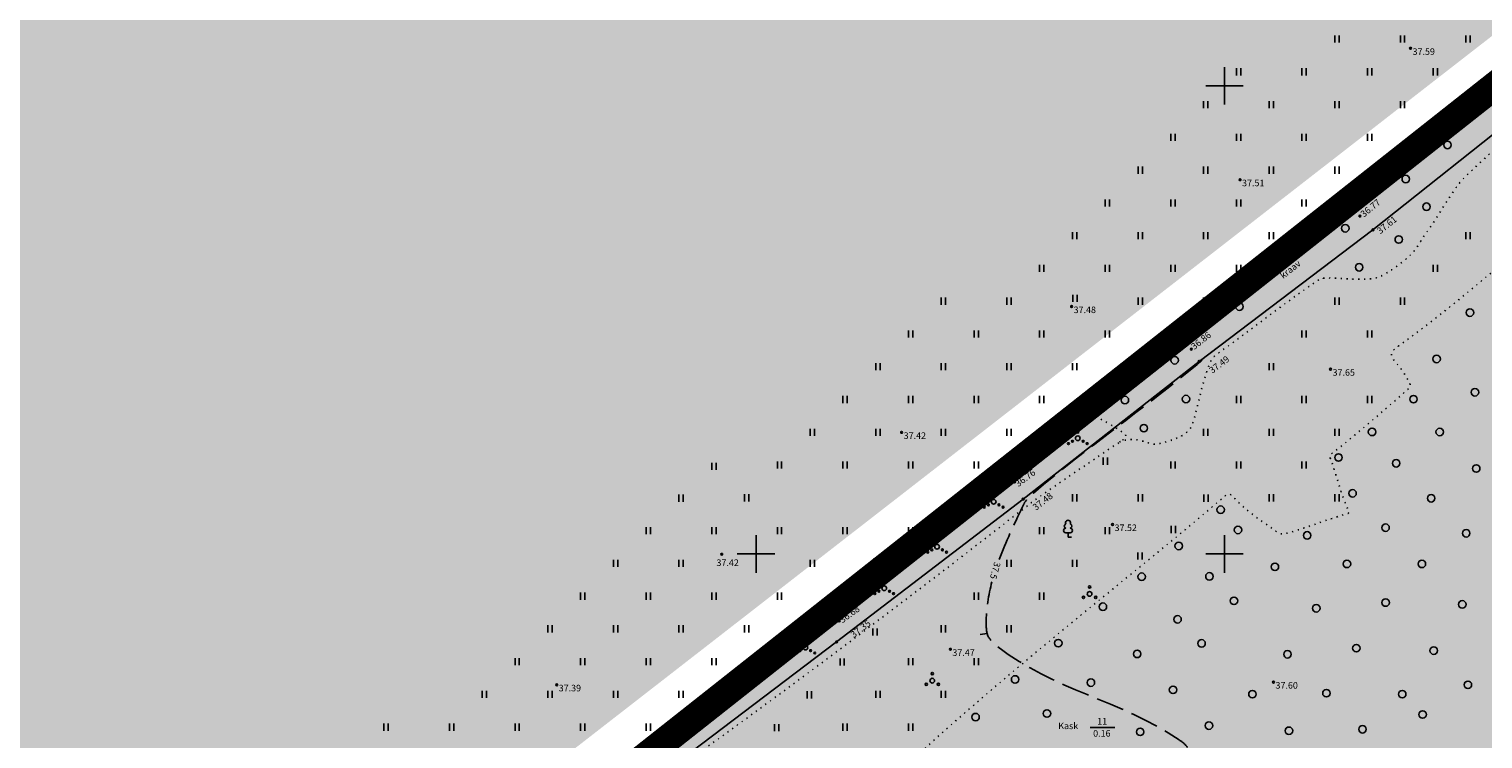
# Model space of a CAD drawing. Units: metres. Extents: x 9410 to 550840, y -1761 to 6587613.
# Drawn here: x 549042 to 549197, y 6585972 to 6586048 of the extents above; entities that cross this region are included whole.
import ezdxf
from ezdxf.enums import TextEntityAlignment as Align

# ---------------------------------------------------------------- set-up
doc = ezdxf.new("R2010")
doc.units = ezdxf.units.M
doc.header["$LTSCALE"] = 0.5
for name, pattern in [('DASHED', [0.75, 0.5, -0.25]), ('ISOPOOL', [8, 6, -2]), ('KOLVIK', [1.25, 0.25, -1]), ('KRAAVIPERV', [0.02, 0.01, 0.01])]:
    doc.linetypes.add(name, pattern=pattern)
doc.layers.add('2D Drafting - General_Pen_No__169', color=7, linetype='Continuous', lineweight=13, true_color=0x68b353)
doc.layers.add('dp.plan', color=5, linetype='Continuous', lineweight=0)
doc.layers.add('OPT-kinnistu piir', color=38, linetype='Continuous', lineweight=0)
for name, color, linetype in [('HALJASTUS', 3, 'Continuous'), ('HORISONTAAL', 34, 'Continuous'), ('korgus', 6, 'Continuous'), ('majad', 41, 'Continuous'), ('PUU', 3, 'Continuous'), ('VEEKOGU', 5, 'Continuous'), ('vork', 15, 'Continuous')]:
    doc.layers.add(name, color=color, linetype=linetype)
doc.styles.add('italic', font='italic.shx')
doc.styles.add('romans', font='romans.shx')

# ---------------------------------------------------------------- blocks, each defined once
blk = doc.blocks.new('VKORIS')
at = {"color": 0, "linetype": 'Continuous'}
for p, q in [((0, 4), (0, -4)), ((-4, 0), (4, 0))]:
    blk.add_line(p, q, dxfattribs=at)
blk = doc.blocks.new('PQQSAS')
at = {"color": 0, "linetype": 'Continuous'}
for centre, radius in [((0, 0), 0.5), ((0, 1.5), 0.25), ((-1.3, -0.75), 0.25), ((1.3, -0.75), 0.25)]:
    blk.add_circle(centre, radius, dxfattribs=at)
blk = doc.blocks.new('LEHTP1')
at = {"color": 0, "linetype": 'Continuous'}
for p, q in [((0.48, 0.95), (-0.48, 0.95)), ((0, 0), (0, 0.95)), ((0.76, 0), (0, 0))]:
    blk.add_line(p, q, dxfattribs=at)
for centre, radius, start, end in [((0, 3.04), 0.554, 332.5799, 207.4201), ((-0.47, 1.42), 0.475, 90.0016, 269.3953), ((-0.34, 2.35), 0.465, 109.0217, 253.1415), ((0.34, 2.35), 0.465, 286.8508, 70.9859), ((0.47, 1.42), 0.475, 270.6047, 89.9984)]:
    blk.add_arc(centre, radius, start, end, dxfattribs=at)
blk = doc.blocks.new('VQSA')
at = {"color": 96, "linetype": 'Continuous'}
for centre, radius in [((0, 0), 0.5), ((0, 2.3), 0.2), ((0, 1.3), 0.2), ((-2, -1.15), 0.2), ((-1.13, -0.65), 0.2), ((1.13, -0.65), 0.2), ((2, -1.15), 0.2)]:
    blk.add_circle(centre, radius, dxfattribs=at)
blk = doc.blocks.new('hein')
at = {"color": 0, "linetype": 'Continuous'}
for p, q in [((-0.46, 0.76), (-0.46, -0.76)), ((0.46, 0.76), (0.46, -0.76))]:
    blk.add_line(p, q, dxfattribs=at)
blk = doc.blocks.new('METS')
blk.add_circle((0, 0), 0.8)
blk = doc.blocks.new('ISOJ')
at = {"color": 0, "linetype": 'Continuous'}
blk.add_line((0, 0), (0, 1.5), dxfattribs=at)

msp = doc.modelspace()

# ---------------------------------------------------------------- hatches: boundary and pattern name
at = {"layer": '2D Drafting - General_Pen_No__169', "linetype": 'Continuous', "lineweight": 0}
msp.add_hatch(color=256, dxfattribs=at).paths.add_polyline_path([(549627.61, 6586191.2), (549473.67, 6586227.64), (549397.58, 6586175.96), (549267.66, 6586096.57), (549265.25, 6586095.1), (548998.53, 6585884.35), (549143.53, 6585884.35), (549341.43, 6586010.65)])
at = {"layer": 'majad', "lineweight": 15, "ltscale": 100, "true_color": 0x949400}
msp.add_hatch(color=54, dxfattribs=at).paths.add_polyline_path([(549063.44, 6586472.75), (549298.04, 6586656.97), (549194.4, 6586808.78), (549124.67, 6586968.18), (548835.86, 6586713.15), (548835.86, 6586141.01), (549018.73, 6585908.04), (549263.91, 6586098.63), (549011.95, 6586423.36)])

# ---------------------------------------------------------------- linework, layer by layer
at = {"layer": 'dp.plan', "color": 6, "linetype": 'DASHED', "lineweight": 0, "ltscale": 25, "const_width": 3}
msp.add_lwpolyline([(549341.42, 6586010.81), (549053.49, 6585826.79), (548987.78, 6585872.54), (548984.95, 6585874.52), (549022.53, 6585903.2), (549265.37, 6586095.07), (549265.37, 6586095.07)], dxfattribs=at)
at = {"layer": 'HALJASTUS', "flags": 128}
msp.add_lwpolyline([(549155.11, 6585973.54), (549157.75, 6585973.54)], dxfattribs=at)
at = {"layer": 'HALJASTUS', "linetype": 'KOLVIK'}
for points, knots in [([(549203.49, 6586039.84), (549203.68, 6586039.77), (549204.79, 6586038.55), (549207, 6586036.34), (549209.79, 6586035.55), (549212.51, 6586034.06), (549208.29, 6586030.42), (549201.02, 6586025.06), (549193.9, 6586018.46), (549186.89, 6586013.46), (549188.21, 6586012), (549188.8, 6586011.11), (549189.38, 6586009.97), (549186.25, 6586007.21), (549183.86, 6586005.12), (549180.62, 6586002.57), (549181.5, 6586000.3), (549181.7, 6585998.87), (549182.79, 6585996.42), (549180.03, 6585995.65), (549178.18, 6585994.82), (549175.4, 6585994.1), (549173.42, 6585995.68), (549171.78, 6585996.54), (549169.95, 6585998.65), (549164.85, 6585994.27), (549155.48, 6585986.71), (549139.26, 6585973.26), (549130.37, 6585964.68), (549123.52, 6585959.69), (549126.21, 6585956.72), (549127.29, 6585954.84), (549129.57, 6585951.88), (549125.97, 6585949.45), (549124.58, 6585947.63), (549121.43, 6585944.99), (549119.82, 6585946.74), (549118.8, 6585947.68), (549117.09, 6585949.67), (549111.77, 6585945.25), (549108.28, 6585942.91), (549102.73, 6585937.95), (549102.14, 6585939.18), (549101.83, 6585939.75), (549101.21, 6585940.78), (549093.74, 6585934.61), (549088.29, 6585930.66), (549081.7, 6585925.1), (549081.28, 6585923.24), (549080.67, 6585921.62), (549080.63, 6585919.8), (549083.41, 6585917.36), (549084.89, 6585915.08), (549087.71, 6585912.22), (549080.41, 6585906.41), (549076.13, 6585902.63), (549070.23, 6585897.48), (549070.56, 6585895.23), (549070.31, 6585893.5), (549070.62, 6585891.37), (549072.14, 6585891.22), (549073.25, 6585890.93), (549074.58, 6585890.53), (549076.62, 6585887.68), (549079.08, 6585885.48), (549080.99, 6585882.65), (549081.15, 6585881.04), (549080.96, 6585879.47), (549081.14, 6585877.79), (549083, 6585875.87), (549087.35, 6585870.43), (549092.5, 6585865.36), (549096.04, 6585861.27), (549097.24, 6585858.84), (549097.89, 6585856.75), (549099.2, 6585853.68), (549103.65, 6585856.76), (549108.25, 6585862.1), (549115.27, 6585867.02), (549119.13, 6585870.04), (549121.82, 6585871.36), (549124.86, 6585871.68), (549127.37, 6585873.25), (549130.55, 6585875.57), (549133.26, 6585878.5), (549136.24, 6585881.12), (549140.83, 6585883.13), (549145.47, 6585885.06), (549150.14, 6585887.27), (549154.72, 6585890.78), (549158.94, 6585894.66), (549163.5, 6585898.08), (549169.95, 6585901.54), (549179.64, 6585906.89), (549188.36, 6585913.5), (549192.72, 6585916.33), (549195.83, 6585917.77), (549199.03, 6585918.67), (549202.02, 6585919.72), (549203.24, 6585919.62), (549205.03, 6585919.16), (549206.75, 6585918.63), (549208.25, 6585919.08), (549210.24, 6585920.56), (549215.44, 6585925.78), (549219.63, 6585931.8), (549223.76, 6585936.14), (549226.7, 6585937.27), (549229.59, 6585938.43), (549232.64, 6585939.64), (549236.45, 6585941.59), (549239.87, 6585943.43), (549242.75, 6585944.89)], [62.132197, 62.132197, 62.132197, 62.132197, 62.831236, 66.305946, 71.872125, 72.698193, 73.5049, 84.999877, 103.912909, 105.119818, 106.290474, 108.605241, 109.179214, 109.452124, 120.234604, 120.459189, 120.803926, 126.573185, 126.935064, 127.202454, 133.83868, 134.418286, 135.439672, 140.732014, 141.583627, 141.958459, 159.00466, 180.873692, 201.558677, 201.89334, 202.280457, 211.362164, 211.617118, 212.015272, 221.806093, 222.178588, 222.585221, 227.80598, 228.472662, 228.853782, 246.241776, 246.691018, 247.300757, 249.246885, 249.72344, 250.063134, 273.996448, 274.504837, 275.380416, 279.477313, 279.859323, 280.652749, 289.703137, 290.195044, 290.794627, 312.483378, 312.731599, 313.657335, 318.457613, 318.848759, 319.561338, 322.289535, 322.774665, 323.592927, 332.399409, 332.979905, 333.676509, 337.133687, 337.852414, 338.53179, 344.944251, 359.030975, 360.034591, 361.130455, 367.018186, 368.081511, 369.005693, 380.332405, 392.33437, 393.519186, 395.048208, 401.231011, 402.36022, 403.892822, 413.022906, 414.304163, 415.717576, 427.938317, 429.479405, 431.187461, 445.166625, 446.698904, 448.256521, 467.108582, 479.823027, 481.036358, 482.711565, 490.037757, 491.062947, 492.112332, 493.637207, 496.689049, 497.16665, 498.260542, 504.047797, 519.252795, 520.272547, 521.834602, 528.511392, 529.726656, 531.67208, 541.361694, 541.361694, 541.361694, 541.361694]), ([(549158.22, 6586004), (549158.5, 6586004.19), (549159.11, 6586004.27), (549160, 6586004.29), (549160.89, 6586004.09), (549161.69, 6586003.75), (549162.78, 6586003.9), (549164.13, 6586004.27), (549165.75, 6586005.04), (549166.69, 6586008.1), (549167.1, 6586010.65), (549168.14, 6586013.06), (549172.13, 6586015.89), (549175.72, 6586018.77), (549179.74, 6586021.52), (549181.83, 6586021.59), (549183.79, 6586021.27), (549185.86, 6586021.57), (549186.94, 6586022.18), (549188.53, 6586023.23), (549189.81, 6586024.43), (549190.47, 6586025.69), (549191.93, 6586027.59), (549193.14, 6586029.8), (549194.66, 6586031.9), (549197.47, 6586034.63), (549199.78, 6586036.58), (549202.4, 6586039.16)], [0, 0, 0, 0, 1.003172, 1.755899, 2.670435, 3.732079, 4.30034, 5.887189, 8.060943, 9.133082, 15.216199, 15.993402, 16.829762, 29.570206, 30.320115, 31.118987, 35.664251, 36.304585, 37.339835, 39.337873, 42.070762, 42.416477, 43.593752, 49.239483, 49.960554, 51.356324, 60.83456, 60.83456, 60.83456, 60.83456])]:
    msp.add_open_spline(points, degree=3, knots=knots, dxfattribs=at)
at = {"layer": 'HALJASTUS', "linetype": 'KOLVIK', "start_tangent": (-0.788085, -0.615567), "end_tangent": (-0.789271, -0.614045)}
msp.add_spline([(549148.77, 6585997.5), (549109.73, 6585968.22), (549108.72, 6585967.48), (549106.36, 6585965.47), (549101.64, 6585961.45), (549100.05, 6585959.7), (549097.56, 6585956.84), (549096.9, 6585956.21), (549096.04, 6585956.17), (549095.24, 6585956.1), (549094.73, 6585956), (549094.33, 6585955.67), (549085.41, 6585947.13), (549084.3, 6585946.05), (549082.42, 6585944.96), (549070.38, 6585937.31), (549069.7, 6585936.8), (549069.34, 6585936.31), (549066.86, 6585931.55), (549066.34, 6585930.88), (549065.52, 6585930.35), (549055.8, 6585926.12), (549055.25, 6585925.79), (549054.97, 6585925.14), (549054.51, 6585923.13), (549054.24, 6585922.6), (549053.07, 6585921.15), (549050.17, 6585917.96), (549048.54, 6585916.82), (549046.1, 6585917.12), (549042.49, 6585919.39), (549042.76, 6585921.99), (549044.29, 6585923.89), (549055.56, 6585931.28), (549073.84, 6585945.52), (549076.68, 6585947.73), (549077.2, 6585948.34), (549077.3, 6585949.3), (549077.79, 6585950.51), (549079.25, 6585950.79), (549080.77, 6585950.54), (549081.18, 6585950.67), (549082.57, 6585951.62), (549088.16, 6585956.17), (549097.47, 6585963.5), (549114.04, 6585975.66), (549131.24, 6585988.92), (549148.43, 6586002.53), (549154.01, 6586007.3), (549154.35, 6586007.53), (549155.01, 6586007.24), (549158.6, 6586005), (549158.94, 6586004.59), (549158.59, 6586004.24), (549150.1, 6585998.45), (549148.77, 6585997.5)], degree=3, dxfattribs=at)
at = {"layer": 'HALJASTUS', "linetype": 'KOLVIK', "start_tangent": (-0.497965, -0.867197)}
msp.add_spline([(549221.82, 6585956.31), (549219.1, 6585949.79), (549217.96, 6585942.53), (549214.98, 6585935.32), (549214.03, 6585933.85), (549210.03, 6585931.38), (549201.86, 6585927.74), (549200.35, 6585926.98), (549198.53, 6585925.66), (549192.33, 6585920.97), (549191.18, 6585920.33), (549188.8, 6585919.17), (549177.01, 6585914.44), (549175.88, 6585913.79), (549174.75, 6585912.8), (549169.09, 6585907.82), (549167.6, 6585906.47), (549158.01, 6585897.75), (549156.74, 6585896.6), (549156.13, 6585896.05), (549153.88, 6585894.54), (549141.78, 6585887.49), (549140.48, 6585886.71), (549136.11, 6585883.88), (549129.53, 6585880.68), (549127.15, 6585879.95), (549125.05, 6585879.05), (549120.11, 6585876.64), (549119.21, 6585876), (549118.57, 6585875.36), (549116.2, 6585871.38), (549115.48, 6585870.73), (549114.37, 6585870.14), (549109.11, 6585869.12), (549107.94, 6585869.15), (549107.98, 6585870.61), (549109.1, 6585876.64), (549109.37, 6585877.76), (549109.36, 6585878.69), (549109.2, 6585882.04), (549109.3, 6585882.57), (549110.18, 6585883.55), (549117.98, 6585889.75), (549126.57, 6585896.67), (549127.15, 6585896.98), (549127.53, 6585896.92), (549132, 6585895.9), (549132.36, 6585895.83), (549141.31, 6585894.71), (549142.24, 6585894.66), (549142.39, 6585894.78), (549158.34, 6585908.12), (549164.3, 6585915.24), (549164.63, 6585915.9), (549164.77, 6585916.52), (549165.35, 6585922.05), (549165.48, 6585922.66), (549166.05, 6585923.7), (549170.24, 6585932.23), (549170.44, 6585932.87), (549170.22, 6585937.16), (549169.91, 6585938.18), (549169.27, 6585938.35), (549166.24, 6585938.35), (549165.42, 6585938.29), (549164.71, 6585938.99), (549161.57, 6585943.09), (549161.23, 6585943.82), (549161.04, 6585945.16), (549161.35, 6585952.49), (549161.6, 6585952.96), (549162.55, 6585953.4), (549171.1, 6585956.3), (549171.92, 6585956.65), (549172.75, 6585957.3), (549184.8, 6585967.87), (549185.48, 6585968.36), (549186.87, 6585967.96), (549191.46, 6585963.59), (549197.56, 6585960.82), (549197.9, 6585960.73), (549199.95, 6585960.36), (549204.51, 6585959.93), (549205.57, 6585960.11), (549206.17, 6585961.67), (549208.34, 6585969.65), (549210.7, 6585974.9), (549210.83, 6585975.62), (549210.96, 6585978.03), (549211.58, 6585988.78), (549211.65, 6585990.05), (549211.75, 6585992.2), (549212.32, 6585999.42), (549212.47, 6586000), (549213.59, 6586000.77), (549216.62, 6586001.88), (549220.41, 6586002.67), (549220.95, 6586002.57), (549222.01, 6586001.33), (549225.99, 6585993.22), (549226.42, 6585992.04), (549228.78, 6585984.58), (549230.42, 6585978.11), (549230.5, 6585977.46), (549230.3, 6585976.55), (549228.04, 6585970.39), (549224.31, 6585963.08), (549221.82, 6585956.31)], degree=3, dxfattribs=at)
at = {"layer": 'HORISONTAAL', "linetype": 'ISOPOOL'}
for points, knots in [([(549145.39, 6585991.47), (549146.09, 6585993.36), (549147.11, 6585995.45), (549148.25, 6585997.89), (549154.48, 6586003.21), (549160.97, 6586007.7), (549167.25, 6586012.91), (549167.79, 6586013.43), (549168.22, 6586013.76)], [131.898589, 131.898589, 131.898589, 131.898589, 137.934568, 138.772714, 139.905815, 162.107194, 162.729487, 164.362782, 164.362782, 164.362782, 164.362782]), ([(549164.46, 6585943.91), (549163.66, 6585945.1), (549160.58, 6585948.5), (549145.63, 6585949.89), (549163.93, 6585960.16), (549165.94, 6585967.9), (549165.59, 6585971.51), (549158.69, 6585976.45), (549150.69, 6585977.56), (549144.05, 6585983.15), (549143.93, 6585985.73), (549144.24, 6585987.67), (549144.62, 6585989.1)], [60.068725, 60.068725, 60.068725, 60.068725, 64.360481, 73.770767, 89.956354, 98.089684, 99.068232, 100.279412, 122.078312, 123.550784, 124.970551, 129.415167, 129.415167, 129.415167, 129.415167])]:
    msp.add_open_spline(points, degree=3, knots=knots, dxfattribs=at)
at = {"layer": 'korgus', "color": 6}
for centre in [(549189.3, 6586046.07), (549171.1, 6586032.04), (549153.12, 6586018.49), (549134.98, 6586005.05), (549115.77, 6585992.03), (549098.16, 6585978.09)]:
    msp.add_circle(centre, 0.1, dxfattribs=at)
at = {"layer": 'korgus'}
for centre in [(549182.4, 6586029.62), (549183.9, 6586028.16), (549185.29, 6586026.68), (549163.98, 6586014.93), (549165.9, 6586013.94), (549166.73, 6586012.63), (549180.76, 6586011.8), (549144.78, 6586000.14), (549147.04, 6585999.76), (549147.96, 6585997.93), (549157.49, 6585995.21), (549126.32, 6585985.79), (549128.32, 6585984.93), (549128.04, 6585982.66), (549140.18, 6585981.88), (549174.67, 6585978.38)]:
    msp.add_circle(centre, 0.1, dxfattribs=at)
at = {"layer": 'OPT-kinnistu piir', "color": 17, "const_width": 1.5}
msp.add_lwpolyline([(548835.86, 6586141.01), (548865.79, 6586102.88), (548896.55, 6586063.47), (549018.73, 6585908.03), (549022.53, 6585903.2), (549265.37, 6586095.07), (549262.44, 6586102.18), (549197.97, 6586183.54), (549134.08, 6586266.02), (549011.95, 6586423.35), (548835.86, 6586283.82)], dxfattribs=at)
at = {"layer": 'VEEKOGU', "linetype": 'KRAAVIPERV', "flags": 128}
msp.add_lwpolyline([(549219.04, 6586214.05), (549210.68, 6586201.22), (549197.97, 6586183.05, 0.169039), (549197.94, 6586180.96), (549214.17, 6586158.87), (549226.96, 6586142.91), (549241.07, 6586125.69), (549255.07, 6586106.89), (549261.1, 6586100.63, -0.035097), (549263.64, 6586094.7, -0.175532), (549263.62, 6586093.06, -0.176804), (549262.37, 6586091.6), (549248.28, 6586080.34), (549232.18, 6586068.17), (549215.66, 6586055.3), (549198.29, 6586042.64), (549182.4, 6586029.62), (549163.98, 6586014.93), (549144.78, 6586000.14), (549126.32, 6585985.79), (549103.46, 6585968.75), (549082.6, 6585952.29), (549072.14, 6585944.57), (549057.15, 6585933), (549043.67, 6585923.17, 0.142406), (549042.04, 6585920.83, 0.428075), (549043.47, 6585918.91, 0.129496), (549045.63, 6585919.13), (549058.95, 6585929.56), (549075.93, 6585942.46), (549086.48, 6585950.61), (549108.16, 6585967.61), (549128.04, 6585982.66), (549147.96, 6585997.93), (549166.73, 6586012.63), (549185.29, 6586026.68), (549201.67, 6586039.73), (549217.6, 6586051.25), (549226.57, 6586058.67), (549233.43, 6586063.99), (549250.74, 6586077.93), (549266.25, 6586090.35, 0.253937), (549266.73, 6586097.93, 0.027966), (549263.52, 6586103.97), (549259.2, 6586109.45), (549243.04, 6586129.23), (549229.9, 6586145.44), (549218.68, 6586160.15), (549203.15, 6586180.13, -0.337699), (549202.84, 6586182.59), (549215.16, 6586201.27), (549224.69, 6586216.38)], format="xyb", dxfattribs=at)

# ---------------------------------------------------------------- block references
at = {"layer": 'HALJASTUS', "xscale": 0.5, "yscale": 0.5, "zscale": 0.5}
for name, p in [('hein', (549181.44, 6586047.06)), ('hein', (549188.44, 6586047.06)), ('hein', (549195.44, 6586047.06)), ('hein', (549170.94, 6586043.56)), ('hein', (549177.94, 6586043.56)), ('hein', (549184.94, 6586043.56)), ('hein', (549191.94, 6586043.56)), ('hein', (549167.44, 6586040.06)), ('hein', (549174.44, 6586040.06)), ('hein', (549181.44, 6586040.06)), ('hein', (549188.44, 6586040.06)), ('hein', (549163.94, 6586036.56)), ('hein', (549170.94, 6586036.56)), ('hein', (549177.94, 6586036.56)), ('hein', (549184.94, 6586036.56)), ('METS', (549193.24, 6586035.75)), ('hein', (549160.44, 6586033.06)), ('hein', (549167.44, 6586033.06)), ('hein', (549174.44, 6586033.06)), ('hein', (549181.44, 6586033.06)), ('METS', (549188.79, 6586032.11)), ('hein', (549156.94, 6586029.56)), ('hein', (549163.94, 6586029.56)), ('hein', (549170.94, 6586029.56)), ('hein', (549177.94, 6586029.56)), ('METS', (549191, 6586029.15)), ('METS', (549182.33, 6586026.85)), ('hein', (549153.44, 6586026.06)), ('hein', (549160.44, 6586026.06)), ('hein', (549167.44, 6586026.06)), ('hein', (549174.44, 6586026.06)), ('METS', (549188.04, 6586025.65)), ('hein', (549195.44, 6586026.06)), ('hein', (549149.94, 6586022.56)), ('hein', (549156.94, 6586022.56)), ('hein', (549163.94, 6586022.56)), ('hein', (549170.94, 6586022.56)), ('METS', (549183.81, 6586022.68)), ('hein', (549191.94, 6586022.56)), ('hein', (549139.44, 6586019.06)), ('hein', (549146.44, 6586019.06)), ('hein', (549153.49, 6586019.37)), ('hein', (549160.44, 6586019.06)), ('hein', (549167.44, 6586019.06)), ('hein', (549181.44, 6586019.06)), ('hein', (549188.44, 6586019.06)), ('METS', (549171.03, 6586018.48)), ('METS', (549195.64, 6586017.84)), ('hein', (549135.94, 6586015.56)), ('hein', (549142.94, 6586015.56)), ('hein', (549149.94, 6586015.56)), ('hein', (549156.94, 6586015.56)), ('hein', (549177.94, 6586015.56)), ('hein', (549184.94, 6586015.56)), ('hein', (549160.56, 6586013.25)), ('METS', (549164.12, 6586012.75)), ('METS', (549192.08, 6586012.89)), ('hein', (549132.44, 6586012.06)), ('hein', (549139.44, 6586012.06)), ('hein', (549146.44, 6586012.06)), ('hein', (549153.44, 6586012.06)), ('hein', (549174.44, 6586012.06)), ('METS', (549196.17, 6586009.33)), ('hein', (549128.94, 6586008.56)), ('hein', (549135.94, 6586008.56)), ('hein', (549142.94, 6586008.56)), ('hein', (549149.94, 6586008.56)), ('METS', (549158.81, 6586008.5)), ('METS', (549165.33, 6586008.61)), ('hein', (549170.94, 6586008.56)), ('hein', (549177.94, 6586008.56)), ('hein', (549184.94, 6586008.56)), ('METS', (549189.61, 6586008.6)), ('hein', (549125.44, 6586005.06)), ('hein', (549132.44, 6586005.06)), ('hein', (549139.44, 6586005.06)), ('hein', (549146.44, 6586005.06)), ('VQSA', (549153.78, 6586004.42)), ('METS', (549160.83, 6586005.5)), ('hein', (549167.44, 6586005.06)), ('hein', (549174.44, 6586005.06)), ('hein', (549181.44, 6586005.06)), ('METS', (549185.19, 6586005.1)), ('METS', (549192.41, 6586005.09)), ('hein', (549121.94, 6586001.56)), ('hein', (549128.94, 6586001.56)), ('hein', (549135.94, 6586001.56)), ('hein', (549142.94, 6586001.56)), ('hein', (549156.72, 6586001.98)), ('hein', (549163.94, 6586001.56)), ('hein', (549170.94, 6586001.56)), ('hein', (549177.94, 6586001.56)), ('METS', (549181.61, 6586002.37)), ('METS', (549187.76, 6586001.75)), ('hein', (549114.94, 6586001.42)), ('METS', (549196.31, 6586001.19)), ('VQSA', (549144.8, 6585997.64)), ('METS', (549183.11, 6585998.54)), ('hein', (549111.44, 6585998.02)), ('hein', (549118.44, 6585998.06)), ('hein', (549153.44, 6585998.06)), ('hein', (549160.44, 6585998.06)), ('hein', (549167.48, 6585998.02)), ('hein', (549174.44, 6585998.06)), ('hein', (549181.44, 6585998.06)), ('METS', (549191.5, 6585998.01)), ('METS', (549169.03, 6585996.79)), ('hein', (549107.94, 6585994.56)), ('hein', (549114.94, 6585994.56)), ('hein', (549121.94, 6585994.56)), ('hein', (549128.94, 6585994.56)), ('hein', (549135.94, 6585994.56)), ('hein', (549149.94, 6585994.56)), ('hein', (549156.94, 6585994.56)), ('hein', (549163.97, 6585994.67)), ('METS', (549170.88, 6585994.63)), ('METS', (549178.26, 6585994.05)), ('METS', (549186.63, 6585994.87)), ('METS', (549195.24, 6585994.27)), ('VQSA', (549138.76, 6585992.84)), ('METS', (549164.55, 6585992.92)), ('hein', (549104.44, 6585991.06)), ('hein', (549111.44, 6585991.06)), ('hein', (549125.44, 6585991.06)), ('hein', (549132.28, 6585991.24)), ('hein', (549146.44, 6585991.06)), ('hein', (549153.44, 6585991.06)), ('hein', (549160.43, 6585991.84)), ('METS', (549174.82, 6585990.69)), ('METS', (549182.51, 6585991)), ('METS', (549190.51, 6585991)), ('VQSA', (549133.12, 6585988.4)), ('METS', (549160.6, 6585989.63)), ('METS', (549167.83, 6585989.67)), ('hein', (549100.94, 6585987.56)), ('hein', (549107.94, 6585987.56)), ('hein', (549114.94, 6585987.56)), ('hein', (549121.94, 6585987.56)), ('hein', (549142.94, 6585987.56)), ('hein', (549149.94, 6585987.56)), ('METS', (549156.46, 6585986.43)), ('METS', (549170.45, 6585987.06)), ('METS', (549179.24, 6585986.26)), ('METS', (549186.64, 6585986.87)), ('METS', (549194.82, 6585986.68)), ('METS', (549164.43, 6585985.08)), ('hein', (549097.44, 6585984.06)), ('hein', (549104.44, 6585984.06)), ('hein', (549111.44, 6585984.06)), ('hein', (549118.44, 6585984.06)), ('VQSA', (549124.7, 6585982.06)), ('hein', (549132.13, 6585983.73)), ('hein', (549139.44, 6585984.06)), ('hein', (549146.44, 6585984.06)), ('METS', (549151.7, 6585982.54)), ('METS', (549160.12, 6585981.39)), ('METS', (549166.99, 6585982.51)), ('METS', (549176.16, 6585981.35)), ('METS', (549183.51, 6585982)), ('METS', (549191.77, 6585981.74)), ('hein', (549093.94, 6585980.56)), ('hein', (549100.94, 6585980.56)), ('hein', (549107.94, 6585980.56)), ('hein', (549114.94, 6585980.56)), ('hein', (549128.63, 6585980.52)), ('hein', (549135.94, 6585980.56)), ('hein', (549142.94, 6585980.56)), ('METS', (549147.09, 6585978.66)), ('METS', (549155.18, 6585978.32)), ('hein', (549090.44, 6585977.06)), ('hein', (549097.44, 6585977.06)), ('hein', (549104.44, 6585977.06)), ('hein', (549111.44, 6585977.06)), ('hein', (549125.13, 6585977.02)), ('hein', (549132.44, 6585977.06)), ('hein', (549139.44, 6585977.06)), ('METS', (549163.95, 6585977.55)), ('METS', (549172.42, 6585977.09)), ('METS', (549180.32, 6585977.19)), ('METS', (549188.41, 6585977.09)), ('METS', (549195.42, 6585978.09)), ('METS', (549142.87, 6585974.64)), ('METS', (549150.49, 6585975.02)), ('METS', (549167.78, 6585973.73)), ('METS', (549190.59, 6585974.92)), ('hein', (549079.94, 6585973.56)), ('hein', (549086.94, 6585973.56)), ('hein', (549093.94, 6585973.56)), ('hein', (549100.94, 6585973.56)), ('hein', (549107.94, 6585973.56)), ('hein', (549121.63, 6585973.52)), ('hein', (549128.94, 6585973.56)), ('hein', (549135.94, 6585973.56)), ('METS', (549160.44, 6585973.06)), ('METS', (549176.32, 6585973.18)), ('METS', (549184.17, 6585973.34))]:
    msp.add_blockref(name, p, dxfattribs=at)
at = {"layer": 'HORISONTAAL', "xscale": 0.4999999995616646, "yscale": 0.4999999995616646, "zscale": 0.4999999995616646, "rotation": 97.0329450018403}
msp.add_blockref('ISOJ', (549144.11, 6585983.56), dxfattribs=at)
at = {"layer": 'PUU', "xscale": 0.5, "yscale": 0.5, "zscale": 0.5}
for name, p in [('LEHTP1', (549152.74, 6585993.86)), ('PQQSAS', (549155.04, 6585987.79)), ('PQQSAS', (549138.25, 6585978.53))]:
    msp.add_blockref(name, p, dxfattribs=at)
at = {"layer": 'vork', "xscale": 0.5, "yscale": 0.5, "zscale": 0.5}
for p in [(549169.44, 6586042.06), (549119.44, 6585992.06), (549169.44, 6585992.06)]:
    msp.add_blockref('VKORIS', p, dxfattribs=at)

# ---------------------------------------------------------------- texts
at = {"layer": 'HALJASTUS', "style": 'romans'}
msp.add_text('Kask', height=0.7, dxfattribs=at).set_placement((549152.76, 6585973.7), align=Align.MIDDLE_CENTER)
for s, p in [('11', (549155.85, 6585974.54)), ('0.16', (549155.42, 6585973.25))]:
    msp.add_text(s, height=0.7, dxfattribs=at).set_placement(p, align=Align.TOP_LEFT)
at = {"layer": 'HORISONTAAL', "style": 'romans'}
msp.add_text('37.5', height=0.7, rotation=254.7164, dxfattribs=at).set_placement((549144.97, 6585990.29), align=Align.MIDDLE_CENTER)
at = {"layer": 'korgus', "color": 6, "style": 'italic'}
for s, p in [(' 37.59', (549189.3, 6586046.07)), (' 37.51', (549171.1, 6586032.04)), (' 37.48', (549153.12, 6586018.49)), (' 37.42', (549134.98, 6586005.05)), (' 37.42', (549115, 6585991.48)), (' 37.39', (549098.16, 6585978.09))]:
    msp.add_text(s, height=0.7, dxfattribs=at).set_placement(p, align=Align.TOP_LEFT)
at = {"layer": 'korgus', "style": 'italic'}
for s, rotation, p in [(' 37.50', 39.3345, (549181.82, 6586030.39)), (' 36.77', 39.2481, (549183.71, 6586028.39)), (' 37.61', 38.5462, (549185.45, 6586026.6)), (' 37.51', 38.5641, (549163.86, 6586016.15)), (' 36.86', 38.4315, (549165.61, 6586014.25)), (' 37.49', 37.1189, (549167.54, 6586011.72)), (' 37.44', 37.6019, (549145.13, 6586001.54)), (' 36.76', 36.6822, (549146.84, 6585999.62)), (' 37.48', 38.0735, (549148.71, 6585997.08)), (' 37.51', 37.8694, (549126.58, 6585987.15)), (' 36.68', 36.1031, (549128.07, 6585985.08)), (' 37.35', 37.4863, (549129.27, 6585983.49))]:
    msp.add_text(s, height=0.7, rotation=rotation, dxfattribs=at).set_placement(p, align=Align.TOP_LEFT)
for s, p in [(' 37.65', (549180.76, 6586011.8)), (' 37.52', (549157.49, 6585995.21)), (' 37.47', (549140.18, 6585981.88)), (' 37.60', (549174.67, 6585978.38))]:
    msp.add_text(s, height=0.7, dxfattribs=at).set_placement(p, align=Align.TOP_LEFT)
at = {"layer": 'VEEKOGU', "linetype": 'KRAAVIPERV', "style": 'romans'}
for p in [(549175.71, 6586021.42), (549116.84, 6585976)]:
    msp.add_text('kraav', height=0.7, rotation=38.1413, dxfattribs=at).set_placement(p)

doc.saveas('drawing.dxf')
